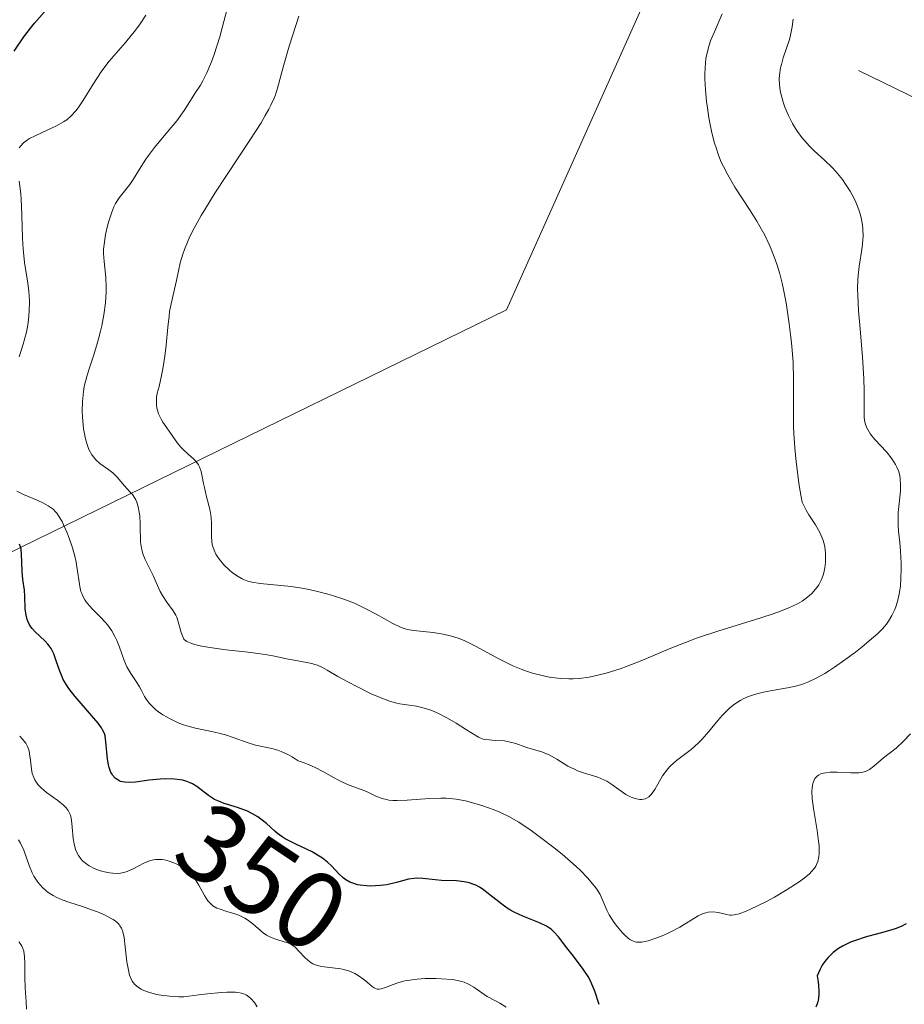
# Model space of a CAD drawing. Units: metres. Extents: x 625623 to 629129, y 4667096 to 4669471.
# Drawn here: x 627426 to 627507, y 4667258 to 4667348 of the extents above; entities that cross this region are included whole.
import ezdxf
from ezdxf.enums import TextEntityAlignment as Align

# ---------------------------------------------------------------- set-up
doc = ezdxf.new("R2010")
doc.units = ezdxf.units.M
doc.header["$MEASUREMENT"] = 0
for name, color, linetype, lineweight in [('Corriente natural lineal', 142, 'Continuous', 13), ('Curva de nivel maestra', 30, 'Continuous', 30), ('Curva de nivel normal', 30, 'Continuous', 0), ('Espacio natural protegido', 121, 'Continuous', 13), ('Espacio natural protegido CxS', 121, 'Continuous', 0), ('Rótulo de curva de nivel directora', 7, 'Continuous', 0)]:
    doc.layers.add(name, color=color, linetype=linetype, lineweight=lineweight)
doc.styles.add('Style-Arial', font='txt')

msp = doc.modelspace()

# ---------------------------------------------------------------- linework, layer by layer
at = {"layer": 'Corriente natural lineal', "color": 142, "linetype": 'Continuous', "lineweight": 13}
msp.add_polyline3d([(627502.3801, 4667343.3001, 358.0755), (627512.5701, 4667338.3401, 356.1904), (627520.4101, 4667334.2801, 355.0435), (627527.4801, 4667329.8901, 353.9001), (627529.1801, 4667328.3901, 353.5191), (627531.5201, 4667324.8601, 351.9244), (627537.2901, 4667312.5801, 346.271), (627539.0001, 4667310.6601, 345.9464), (627551.8501, 4667302.1401, 342.6468), (627558.6401, 4667298.8701, 341.6588), (627563.3801, 4667294.4401, 341.0075), (627567.1401, 4667292.3301, 340.5358), (627571.8301, 4667290.8501, 340.2085), (627582.8801, 4667290.4201, 339.4617)], dxfattribs=at)
at = {"layer": 'Curva de nivel maestra', "color": 30, "linetype": 'Continuous', "lineweight": 30, "elevation": 350, "flags": 128}
for points in [[(627425.4, 4667345.0601), (627426.27, 4667346.3501), (627426.88, 4667347.1601), (627427.25, 4667347.6201), (627428.15, 4667348.6301)], [(627478.73, 4667258.1601), (627478.34, 4667259.3601), (627478.08, 4667260.0101), (627477.92, 4667260.3501), (627477.73, 4667260.6901), (627477.28, 4667261.3801), (627476.95, 4667261.8301), (627476.27, 4667262.7101), (627475.8, 4667263.3101), (627475.03, 4667264.3301), (627474.65, 4667264.7501), (627474.36, 4667265.0001), (627474.2, 4667265.1201), (627473.93, 4667265.2801), (627473.3, 4667265.5901), (627471.78, 4667266.1901), (627470.98, 4667266.5601), (627470.6, 4667266.7801), (627470.35, 4667266.9401), (627469.86, 4667267.2801), (627468.5, 4667268.3701), (627468.06, 4667268.6901), (627467.83, 4667268.8301), (627467.49, 4667269.0201), (627467.14, 4667269.1601), (627466.91, 4667269.2301), (627466.44, 4667269.3301), (627465.73, 4667269.4101), (627464.38, 4667269.4601), (627463.78, 4667269.5101), (627462.67, 4667269.6301), (627462.15, 4667269.6501), (627461.88, 4667269.6401), (627461.35, 4667269.5601), (627460.25, 4667269.2801), (627459.37, 4667269.0701), (627458.76, 4667268.9801), (627457.93, 4667268.9401), (627457.53, 4667268.9601), (627456.96, 4667269.0201), (627456.7, 4667269.0701), (627456.46, 4667269.1401), (627456.02, 4667269.3001), (627455.64, 4667269.5201), (627455.41, 4667269.6901), (627454.99, 4667270.0701), (627454.36, 4667270.7601), (627453.98, 4667271.1201), (627453.51, 4667271.5001), (627453.22, 4667271.6801), (627452.65, 4667272.0101), (627452.57, 4667272.0501), (627451.09, 4667272.7601), (627450.1, 4667273.2601), (627449.83, 4667273.4201), (627449.4, 4667273.7301), (627449.16, 4667273.9401), (627448.41, 4667274.6401), (627447.9, 4667275.0501), (627447.62, 4667275.2501), (627447.14, 4667275.5401), (627446.62, 4667275.7901), (627446.35, 4667275.9001), (627445.76, 4667276.1001), (627444.55, 4667276.4601), (627443.96, 4667276.7001), (627443.67, 4667276.8501), (627443.13, 4667277.2101), (627442.05, 4667278.0101), (627441.66, 4667278.2501), (627441.45, 4667278.3501), (627441.13, 4667278.4801), (627440.78, 4667278.5901), (627440.53, 4667278.6401), (627440.03, 4667278.7001), (627439.24, 4667278.7201), (627438.72, 4667278.7001), (627437.72, 4667278.6001), (627436.47, 4667278.4301), (627435.95, 4667278.3901), (627435.49, 4667278.4001), (627435.29, 4667278.4401), (627435.09, 4667278.4901), (627434.97, 4667278.5501), (627434.75, 4667278.6801), (627434.61, 4667278.7901), (627434.37, 4667279.0601), (627434.33, 4667279.1301), (627434.22, 4667279.3001), (627434.05, 4667279.7401), (627433.99, 4667279.9901), (627433.9, 4667280.5201), (627433.77, 4667282.1001), (627433.69, 4667282.6301), (627433.62, 4667282.8601), (627433.46, 4667283.2001), (627433.35, 4667283.3801), (627433.06, 4667283.7801), (627430.92, 4667286.2601), (627430.39, 4667286.9501), (627430.17, 4667287.2901), (627429.88, 4667287.7701), (627429.76, 4667288.0201), (627429.55, 4667288.5201), (627429.43, 4667288.8701), (627429.21, 4667289.5801), (627429.02, 4667290.1101), (627428.76, 4667290.6101), (627428.6, 4667290.8501), (627428.48, 4667291.0001), (627428.2, 4667291.2901), (627427.3, 4667292.1301), (627427.03, 4667292.4301), (627426.91, 4667292.5801), (627426.75, 4667292.8201), (627426.63, 4667293.0801), (627426.57, 4667293.2601), (627426.48, 4667293.6401), (627426.41, 4667294.2201), (627426.37, 4667295.3801), (627426.33, 4667295.9101), (627426.2, 4667296.9001), (627426.12, 4667297.6501), (627426.08, 4667299.2101), (627426.03, 4667299.6701), (627425.98, 4667299.8701), (627425.89, 4667300.1101)], [(627506.73, 4667265.4901), (627506.29, 4667265.2601), (627505.75, 4667265.0501), (627505.44, 4667264.9401), (627504.71, 4667264.7401), (627503, 4667264.2901), (627502.11, 4667263.9901), (627501.67, 4667263.8201), (627501.17, 4667263.5901), (627500.93, 4667263.4601), (627500.58, 4667263.2501), (627500.08, 4667262.8801), (627499.63, 4667262.4401), (627499.42, 4667262.1901), (627499.15, 4667261.8201), (627499.03, 4667261.6201), (627498.86, 4667261.3001), (627498.63, 4667260.7701), (627498.71, 4667260.2101), (627498.75, 4667259.8901), (627498.78, 4667259.3301), (627498.78, 4667259.0901), (627498.75, 4667258.7001), (627498.69, 4667258.3801), (627498.63, 4667258.2001), (627498.49, 4667257.9001)]]:
    msp.add_lwpolyline(points, dxfattribs=at)
at = {"layer": 'Curva de nivel normal', "color": 30, "linetype": 'Continuous', "lineweight": 0, "flags": 128}
for points, elevation in [([(627425.85, 4667336.2501), (627425.99, 4667336.4301), (627426.25, 4667336.7001), (627426.6, 4667336.9601), (627426.81, 4667337.0901), (627427.3, 4667337.3501), (627428.42, 4667337.8601), (627429.26, 4667338.2401), (627429.9, 4667338.6001), (627430.19, 4667338.8001), (627430.6, 4667339.1601), (627431.02, 4667339.6201), (627431.23, 4667339.8901), (627431.67, 4667340.5301), (627432.6, 4667342.0501), (627433.33, 4667343.1801), (627433.58, 4667343.5201), (627434.07, 4667344.1501), (627435.54, 4667345.8401), (627436.46, 4667346.9801), (627436.88, 4667347.5401), (627437.41, 4667348.3401)], 355), ([(627444.83, 4667348.9101), (627444.37, 4667347.1801), (627444.14, 4667346.3701), (627443.63, 4667344.7601), (627443.4, 4667344.1001), (627442.98, 4667343.0801), (627442.61, 4667342.3401), (627442.38, 4667341.9501), (627441.94, 4667341.2901), (627440.9, 4667339.6601), (627440.23, 4667338.7201), (627439.39, 4667337.6901), (627438.2, 4667336.2601), (627437.66, 4667335.5601), (627437.41, 4667335.2101), (627436.98, 4667334.5501), (627436.26, 4667333.3701), (627435.94, 4667332.8901), (627434.97, 4667331.6801), (627434.65, 4667331.1701), (627434.5, 4667330.8601), (627434.3, 4667330.3801), (627434.05, 4667329.6501), (627433.93, 4667329.2601), (627433.72, 4667328.3401), (627433.59, 4667327.4401), (627433.55, 4667327.0101), (627433.55, 4667326.6101), (627433.59, 4667325.8701), (627433.76, 4667324.4101), (627433.8, 4667323.5801), (627433.8, 4667323.1201), (627433.72, 4667322.1101), (627433.57, 4667321.0201), (627433.38, 4667320.0301), (627433.27, 4667319.5401), (627433.09, 4667318.8201), (627432.94, 4667318.3001), (627432.62, 4667317.2901), (627432.2, 4667316.0201), (627432.01, 4667315.4001), (627431.79, 4667314.4901), (627431.71, 4667314.0301), (627431.62, 4667313.1301), (627431.6, 4667312.2501), (627431.63, 4667311.6901), (627431.73, 4667310.6301), (627431.9, 4667309.7101), (627432.02, 4667309.2901), (627432.22, 4667308.7301), (627432.49, 4667308.2501), (627432.65, 4667308.0301), (627432.82, 4667307.8301), (627433.21, 4667307.4801), (627434.02, 4667306.8901), (627434.38, 4667306.6201), (627434.53, 4667306.4901), (627434.8, 4667306.2201), (627435.45, 4667305.4201), (627435.69, 4667305.1701), (627436.02, 4667304.8301), (627436.18, 4667304.6401), (627436.39, 4667304.3201), (627436.49, 4667304.1401), (627436.57, 4667303.9501), (627436.71, 4667303.5201), (627436.8, 4667303.0301), (627436.85, 4667302.6901), (627436.89, 4667301.9801), (627436.9, 4667301.4201), (627436.91, 4667300.6801), (627436.93, 4667300.3101), (627437, 4667299.7601), (627437.06, 4667299.4901), (627437.14, 4667299.2201), (627437.34, 4667298.7001), (627438.08, 4667297.2501), (627438.36, 4667296.6101), (627438.7, 4667295.8101), (627438.92, 4667295.4201), (627439.33, 4667294.8401), (627439.91, 4667294.0501), (627440.14, 4667293.6501), (627440.22, 4667293.4501), (627440.35, 4667293.0301), (627440.52, 4667292.4001), (627440.63, 4667292.0501), (627440.87, 4667291.4601), (627440.94, 4667291.3801), (627441.15, 4667291.2401), (627441.44, 4667291.1101), (627441.67, 4667291.0301), (627442.2, 4667290.8801), (627442.65, 4667290.7801), (627443.66, 4667290.6201), (627444.73, 4667290.4801), (627446.73, 4667290.2601), (627448.28, 4667290.0501), (627448.98, 4667289.9201), (627449.71, 4667289.7701), (627450.07, 4667289.7001), (627451.93, 4667289.3701), (627452.53, 4667289.2301), (627452.81, 4667289.1501), (627453.06, 4667289.0701), (627453.52, 4667288.8701), (627453.95, 4667288.6401), (627454.92, 4667288.0601), (627455.87, 4667287.5401), (627456.57, 4667287.1701), (627457.96, 4667286.4801), (627458.78, 4667286.1201), (627459.16, 4667285.9701), (627459.72, 4667285.7801), (627460.28, 4667285.6301), (627460.57, 4667285.5701), (627461.19, 4667285.4701), (627462.08, 4667285.3301), (627462.56, 4667285.2301), (627463.31, 4667285.0201), (627463.7, 4667284.8701), (627464.1, 4667284.6901), (627464.91, 4667284.2601), (627465.69, 4667283.7901), (627466.64, 4667283.1901), (627467.04, 4667282.9301), (627467.73, 4667282.5301), (627468.08, 4667282.3801), (627468.29, 4667282.3201), (627468.72, 4667282.2601), (627469.27, 4667282.2201), (627470.1, 4667282.1701), (627470.52, 4667282.1001), (627471.14, 4667281.9301), (627471.95, 4667281.6401), (627472.34, 4667281.5101), (627473.53, 4667281.1701), (627473.95, 4667281.0101), (627474.17, 4667280.9101), (627474.87, 4667280.5001), (627475.9, 4667279.8701), (627476.48, 4667279.5901), (627476.78, 4667279.4601), (627477.4, 4667279.2501), (627478.62, 4667278.8601), (627479.18, 4667278.6301), (627479.43, 4667278.5001), (627479.9, 4667278.2101), (627480.75, 4667277.5801), (627481.19, 4667277.2901), (627481.6, 4667277.0701), (627481.82, 4667276.9901), (627482.14, 4667276.8901), (627482.46, 4667276.8501), (627482.62, 4667276.8501), (627482.93, 4667276.9101), (627483.07, 4667276.9701), (627483.28, 4667277.0901), (627483.46, 4667277.2701), (627483.58, 4667277.4201), (627483.81, 4667277.7501), (627484.53, 4667278.9801), (627484.81, 4667279.3901), (627484.97, 4667279.5901), (627485.22, 4667279.8701), (627485.8, 4667280.3801), (627487.12, 4667281.3901), (627487.78, 4667281.9701), (627488.11, 4667282.3101), (627488.74, 4667283.0301), (627489.57, 4667284.0401), (627489.99, 4667284.5201), (627490.41, 4667284.9601), (627490.63, 4667285.1601), (627490.96, 4667285.4401), (627491.19, 4667285.6001), (627491.65, 4667285.8801), (627491.88, 4667286.0001), (627492.35, 4667286.2101), (627492.82, 4667286.3801), (627493.12, 4667286.4701), (627493.72, 4667286.6201), (627494.69, 4667286.8001), (627495.91, 4667287.0001), (627496.53, 4667287.1301), (627497.09, 4667287.2801), (627497.37, 4667287.3801), (627497.82, 4667287.5501), (627498.54, 4667287.8901), (627499.33, 4667288.3301), (627499.76, 4667288.5901), (627500.21, 4667288.8901), (627501.16, 4667289.5601), (627502.12, 4667290.2701), (627502.72, 4667290.7501), (627503.77, 4667291.6201), (627504.08, 4667291.9101), (627504.58, 4667292.4001), (627504.95, 4667292.8201), (627505.14, 4667293.0901), (627505.44, 4667293.6001), (627505.71, 4667294.1601), (627505.83, 4667294.4801), (627505.99, 4667295.0001), (627506.11, 4667295.5901), (627506.16, 4667295.9201), (627506.21, 4667296.2701), (627506.26, 4667297.0301), (627506.28, 4667297.8401), (627506.27, 4667298.3901), (627506.22, 4667299.4801), (627506.15, 4667300.2701), (627506.05, 4667301.3001), (627506.02, 4667301.8101), (627506, 4667302.5901), (627506.02, 4667303.0001), (627506.1, 4667303.8201), (627506.22, 4667304.9601), (627506.23, 4667305.5201), (627506.2, 4667306.0701), (627506.16, 4667306.3401), (627506.06, 4667306.7401), (627505.9, 4667307.1301), (627505.77, 4667307.3801), (627505.47, 4667307.8501), (627504.94, 4667308.5201), (627503.89, 4667309.6601), (627503.5, 4667310.1301), (627503.35, 4667310.3501), (627503.13, 4667310.7701), (627503.03, 4667311.0501), (627502.98, 4667311.2501), (627502.92, 4667311.6701), (627502.9, 4667312.5201), (627502.92, 4667314.1201), (627502.89, 4667315.2001), (627502.76, 4667317.2001), (627502.51, 4667320.0801), (627502.4, 4667321.3701), (627502.32, 4667322.7901), (627502.31, 4667323.3901), (627502.34, 4667324.2101), (627502.37, 4667324.6101), (627502.46, 4667325.4201), (627502.74, 4667327.2001), (627502.79, 4667327.8501), (627502.81, 4667328.1701), (627502.8, 4667328.8501), (627502.76, 4667329.1901), (627502.68, 4667329.7101), (627502.55, 4667330.2301), (627502.43, 4667330.5801), (627502.15, 4667331.2801), (627501.99, 4667331.6301), (627501.62, 4667332.3001), (627501.21, 4667332.9401), (627500.92, 4667333.3501), (627500.32, 4667334.0901), (627499.98, 4667334.4601), (627499.28, 4667335.1201), (627498.36, 4667335.9601), (627497.91, 4667336.4101), (627497.46, 4667336.9101), (627497.23, 4667337.1801), (627496.84, 4667337.7201), (627496.66, 4667338.0201), (627496.38, 4667338.4701), (627496.01, 4667339.2001), (627495.68, 4667339.9501), (627495.55, 4667340.3301), (627495.33, 4667341.0901), (627495.25, 4667341.4701), (627495.18, 4667342.0201), (627495.17, 4667342.5401), (627495.19, 4667342.8801), (627495.28, 4667343.5401), (627495.36, 4667343.8501), (627495.53, 4667344.4601), (627496.1, 4667346.1301), (627496.2, 4667346.5201), (627496.35, 4667347.2701), (627496.44, 4667347.9701)], 360), ([(627451.36, 4667348.2401), (627450.77, 4667346.4501), (627450.48, 4667345.5201), (627449.92, 4667343.5901), (627449.41, 4667341.6701), (627449.22, 4667341.0801), (627449.1, 4667340.7801), (627448.81, 4667340.1301), (627448.63, 4667339.7701), (627448.3, 4667339.1801), (627447.91, 4667338.5201), (627446.96, 4667337.0201), (627444.75, 4667333.7101), (627443.71, 4667332.1201), (627442.83, 4667330.7201), (627442.45, 4667330.0801), (627441.8, 4667328.9201), (627441.45, 4667328.2201), (627441.25, 4667327.7901), (627440.92, 4667326.9801), (627440.77, 4667326.5501), (627440.54, 4667325.7501), (627440.37, 4667325.0201), (627440.2, 4667324.1401), (627440.12, 4667323.7501), (627439.7, 4667322.0201), (627439.57, 4667321.3101), (627439.52, 4667320.8901), (627439.42, 4667319.9101), (627439.26, 4667318.2501), (627439.13, 4667317.2501), (627438.95, 4667316.1101), (627438.83, 4667315.4901), (627438.62, 4667314.4901), (627438.45, 4667313.8701), (627438.39, 4667313.4901), (627438.37, 4667313.2601), (627438.38, 4667312.8201), (627438.42, 4667312.5201), (627438.46, 4667312.3301), (627438.57, 4667311.9801), (627438.79, 4667311.5101), (627438.96, 4667311.2301), (627439.31, 4667310.7201), (627440.3, 4667309.3201), (627440.61, 4667308.9501), (627440.77, 4667308.7701), (627441.29, 4667308.3001), (627441.74, 4667307.9001), (627441.95, 4667307.6901), (627442.2, 4667307.3401), (627442.3, 4667307.1601), (627442.45, 4667306.7401), (627442.55, 4667306.2901), (627442.67, 4667305.6301), (627442.74, 4667305.2701), (627442.94, 4667304.4401), (627443.23, 4667303.3001), (627443.34, 4667302.7601), (627443.37, 4667302.5101), (627443.4, 4667302.0201), (627443.38, 4667300.8101), (627443.41, 4667300.3501), (627443.45, 4667300.0701), (627443.5, 4667299.9001), (627443.62, 4667299.5601), (627443.8, 4667299.2001), (627443.91, 4667299.0201), (627444.12, 4667298.7201), (627444.53, 4667298.2201), (627445.02, 4667297.7401), (627445.31, 4667297.5001), (627445.81, 4667297.1501), (627446.19, 4667296.9601), (627446.39, 4667296.8701), (627446.72, 4667296.7501), (627447.07, 4667296.6601), (627447.83, 4667296.5301), (627450.66, 4667296.2401), (627451.64, 4667296.0901), (627452.15, 4667296.0001), (627452.93, 4667295.8301), (627454.12, 4667295.5301), (627455.29, 4667295.1601), (627455.86, 4667294.9501), (627456.42, 4667294.7201), (627457.46, 4667294.2301), (627458.42, 4667293.7401), (627459.93, 4667292.8901), (627460.7, 4667292.5101), (627461.13, 4667292.3601), (627461.42, 4667292.2901), (627462.11, 4667292.2001), (627463.62, 4667292.0501), (627464.53, 4667291.9101), (627465.17, 4667291.7601), (627465.5, 4667291.6701), (627465.99, 4667291.5001), (627466.48, 4667291.2901), (627467.48, 4667290.8001), (627469.64, 4667289.6201), (627470.86, 4667289.0301), (627471.64, 4667288.7101), (627472.04, 4667288.5601), (627472.67, 4667288.3501), (627473.66, 4667288.1001), (627474.35, 4667287.9701), (627474.7, 4667287.9201), (627475.24, 4667287.8701), (627475.99, 4667287.8401), (627476.36, 4667287.8501), (627476.94, 4667287.8801), (627477.84, 4667288.0001), (627478.75, 4667288.1901), (627479.38, 4667288.3501), (627480.65, 4667288.7601), (627481.3, 4667289.0001), (627482.62, 4667289.5201), (627485.29, 4667290.6301), (627486.62, 4667291.1601), (627487.61, 4667291.5301), (627489.55, 4667292.1901), (627493.01, 4667293.2601), (627494.42, 4667293.7001), (627495.03, 4667293.9101), (627496.04, 4667294.3101), (627496.83, 4667294.6801), (627497.25, 4667294.9301), (627497.5, 4667295.1001), (627497.92, 4667295.4301), (627498.13, 4667295.6201), (627498.48, 4667296.0101), (627498.77, 4667296.4201), (627498.92, 4667296.7001), (627499.01, 4667296.8901), (627499.16, 4667297.2901), (627499.22, 4667297.5101), (627499.32, 4667297.9701), (627499.37, 4667298.4401), (627499.38, 4667298.7401), (627499.37, 4667299.3301), (627499.31, 4667299.8701), (627499.25, 4667300.1401), (627499.13, 4667300.5401), (627498.96, 4667300.9501), (627498.86, 4667301.1701), (627498.46, 4667301.8701), (627497.87, 4667302.7901), (627497.62, 4667303.2001), (627497.37, 4667303.6901), (627497.27, 4667303.9501), (627497.15, 4667304.4201), (627496.97, 4667305.4501), (627496.7, 4667307.6101), (627496.58, 4667308.8901), (627496.49, 4667310.1901), (627496.47, 4667310.8301), (627496.46, 4667312.6501), (627496.47, 4667315.1801), (627496.42, 4667316.6601), (627496.31, 4667318.1701), (627496.23, 4667318.9701), (627496.08, 4667320.2101), (627495.8, 4667322.1001), (627495.56, 4667323.3201), (627495.43, 4667323.9101), (627495.21, 4667324.7601), (627494.97, 4667325.5501), (627494.8, 4667326.0601), (627494.44, 4667327.0001), (627494.25, 4667327.4401), (627493.84, 4667328.2801), (627493.41, 4667329.0601), (627493.12, 4667329.5601), (627492.51, 4667330.5301), (627491.12, 4667332.6701), (627490.47, 4667333.7801), (627490.07, 4667334.5501), (627489.88, 4667334.9501), (627489.63, 4667335.5801), (627489.4, 4667336.2301), (627489.27, 4667336.6801), (627489.03, 4667337.6001), (627488.75, 4667338.9801), (627488.62, 4667339.8801), (627488.54, 4667340.4601), (627488.44, 4667341.5401), (627488.39, 4667342.4901), (627488.38, 4667342.9301), (627488.4, 4667343.5401), (627488.48, 4667344.3801), (627488.56, 4667344.7901), (627488.77, 4667345.5901), (627488.91, 4667346.0001), (627489.25, 4667346.8201), (627489.96, 4667348.4701)], 365), ([(627425.85, 4667317.1801), (627426.23, 4667318.3501), (627426.51, 4667319.4401), (627426.64, 4667320.1201), (627426.7, 4667320.5501), (627426.78, 4667321.3601), (627426.8, 4667322.2301), (627426.77, 4667322.7901), (627426.74, 4667323.1601), (627426.65, 4667323.9101), (627426.34, 4667325.8001), (627426.22, 4667327.0301), (627426.17, 4667328.0001), (627426.11, 4667330.1201), (627426.05, 4667331.6001), (627426.01, 4667332.0201), (627425.92, 4667332.7801), (627425.85, 4667333.2101)], 355), ([(627507.14, 4667282.8201), (627506.48, 4667282.1201), (627505.83, 4667281.5301), (627504.66, 4667280.6201), (627503.8, 4667279.8701), (627503.4, 4667279.5801), (627503.15, 4667279.4501), (627503.02, 4667279.4001), (627502.8, 4667279.3401), (627502.42, 4667279.2801), (627502.2, 4667279.2601), (627501.69, 4667279.2601), (627500.44, 4667279.3201), (627499.8, 4667279.3201), (627499.4, 4667279.2801), (627499.21, 4667279.2401), (627498.96, 4667279.1601), (627498.75, 4667279.0601), (627498.62, 4667278.9601), (627498.42, 4667278.7401), (627498.34, 4667278.6001), (627498.23, 4667278.2801), (627498.16, 4667277.8901), (627498.15, 4667277.6001), (627498.18, 4667276.9201), (627498.29, 4667276.0101), (627498.62, 4667274.0101), (627498.75, 4667273.0501), (627498.8, 4667272.6101), (627498.82, 4667271.9201), (627498.79, 4667271.6101), (627498.68, 4667271.1801), (627498.57, 4667270.9101), (627498.5, 4667270.7701), (627498.37, 4667270.5701), (627498.12, 4667270.2701), (627497.93, 4667270.0701), (627497.43, 4667269.6501), (627496.98, 4667269.3201), (627495.9, 4667268.6201), (627494.72, 4667267.9301), (627493.93, 4667267.5101), (627492.55, 4667266.8301), (627492.15, 4667266.6501), (627491.52, 4667266.4101), (627491.06, 4667266.3101), (627490.82, 4667266.2901), (627490.67, 4667266.3001), (627490.38, 4667266.3601), (627489.59, 4667266.5301), (627489.15, 4667266.5801), (627488.69, 4667266.5601), (627488.46, 4667266.5101), (627488.23, 4667266.4401), (627487.76, 4667266.2201), (627486.1, 4667265.2001), (627485.15, 4667264.7101), (627484.65, 4667264.4801), (627483.9, 4667264.1801), (627483.22, 4667263.9601), (627482.91, 4667263.8801), (627482.63, 4667263.8401), (627482.47, 4667263.8301), (627482.16, 4667263.8401), (627482.03, 4667263.8701), (627481.77, 4667263.9501), (627481.54, 4667264.0701), (627481.4, 4667264.1801), (627481.1, 4667264.4401), (627480.87, 4667264.6801), (627480.41, 4667265.2201), (627480.08, 4667265.6601), (627479.66, 4667266.3301), (627479.45, 4667266.7501), (627479.12, 4667267.5501), (627478.82, 4667268.1701), (627478.59, 4667268.5701), (627478.44, 4667268.7801), (627478.18, 4667269.1201), (627477.69, 4667269.7001), (627477.03, 4667270.3601), (627476.64, 4667270.7301), (627475.37, 4667271.8401), (627474.65, 4667272.4301), (627473.53, 4667273.2901), (627472.43, 4667274.0901), (627471.91, 4667274.4401), (627471.42, 4667274.7601), (627470.52, 4667275.2801), (627469.69, 4667275.6801), (627469.17, 4667275.9001), (627468.14, 4667276.2601), (627467.09, 4667276.5701), (627466.55, 4667276.7101), (627465.69, 4667276.8601), (627464.78, 4667276.9501), (627464.3, 4667276.9601), (627463.28, 4667276.9301), (627461.24, 4667276.7801), (627460.33, 4667276.7401), (627459.93, 4667276.7501), (627459.57, 4667276.7801), (627459.35, 4667276.8201), (627458.95, 4667276.9201), (627458.44, 4667277.1101), (627457.54, 4667277.5601), (627457.05, 4667277.7501), (627455.96, 4667278.1501), (627455.35, 4667278.4101), (627455.03, 4667278.5701), (627454.58, 4667278.8101), (627453.6, 4667279.3601), (627452.77, 4667279.7901), (627452.16, 4667280.0701), (627451.83, 4667280.1901), (627451.31, 4667280.3701), (627450.75, 4667280.7201), (627450.4, 4667280.9101), (627449.75, 4667281.2101), (627449.44, 4667281.3201), (627448.88, 4667281.4901), (627447.41, 4667281.8001), (627446.73, 4667282.0001), (627445.38, 4667282.4801), (627444.68, 4667282.7201), (627444.31, 4667282.8301), (627443.54, 4667283.0101), (627441.93, 4667283.3501), (627441.13, 4667283.5601), (627440.74, 4667283.6801), (627440.35, 4667283.8301), (627439.62, 4667284.1801), (627438.95, 4667284.5601), (627438.56, 4667284.8401), (627438.32, 4667285.0201), (627437.91, 4667285.3901), (627437.73, 4667285.5801), (627437.44, 4667285.9701), (627437.29, 4667286.2201), (627437.04, 4667286.7201), (627436.84, 4667287.1001), (627436.59, 4667287.5001), (627436.05, 4667288.3301), (627435.68, 4667288.9401), (627435.42, 4667289.5101), (627435.01, 4667290.7101), (627434.75, 4667291.3401), (627434.59, 4667291.6801), (627434.29, 4667292.2001), (627433.93, 4667292.7201), (627433.72, 4667292.9801), (627433.24, 4667293.4801), (627432.58, 4667294.1501), (627432.26, 4667294.5001), (627431.97, 4667294.8501), (627431.85, 4667295.0301), (627431.68, 4667295.3201), (627431.56, 4667295.6101), (627431.49, 4667295.8101), (627431.38, 4667296.2401), (627431.31, 4667296.6801), (627431.18, 4667297.6601), (627431.06, 4667298.4601), (627430.96, 4667298.8901), (627430.72, 4667299.7801), (627430.42, 4667300.6501), (627430.21, 4667301.2101), (627429.91, 4667301.8701), (627429.76, 4667302.1701), (627429.44, 4667302.7101), (627429.28, 4667302.9301), (627429.17, 4667303.0601), (627428.94, 4667303.2901), (627428.68, 4667303.4901), (627428.49, 4667303.6201), (627428.07, 4667303.8401), (627427.5, 4667304.1101), (627426.24, 4667304.6501), (627425.64, 4667304.9401)], 355), ([(627470.27, 4667257.8901), (627469.69, 4667258.2601), (627469.28, 4667258.4801), (627468.54, 4667258.8701), (627468.03, 4667259.2001), (627467.31, 4667259.7401), (627466.84, 4667260.0101), (627466.44, 4667260.1701), (627466.21, 4667260.2401), (627465.82, 4667260.3401), (627465.37, 4667260.4101), (627464.36, 4667260.5001), (627463.87, 4667260.5201), (627462.88, 4667260.5101), (627462.16, 4667260.4601), (627461.49, 4667260.3701), (627461.18, 4667260.3201), (627460.89, 4667260.2601), (627460.38, 4667260.1201), (627459.95, 4667259.9701), (627459.26, 4667259.6901), (627458.86, 4667259.5601), (627458.69, 4667259.5401), (627458.53, 4667259.5501), (627458.42, 4667259.5801), (627458.22, 4667259.6701), (627458.03, 4667259.8001), (627457.62, 4667260.1401), (627457.28, 4667260.4301), (627456.76, 4667260.8001), (627456.47, 4667260.9601), (627455.99, 4667261.1701), (627455.46, 4667261.3301), (627455.18, 4667261.3901), (627453.43, 4667261.6001), (627453.06, 4667261.6901), (627452.88, 4667261.7501), (627452.63, 4667261.8601), (627452.48, 4667261.9501), (627452.18, 4667262.1801), (627451.91, 4667262.4301), (627451.4, 4667262.9901), (627451.01, 4667263.3701), (627450.8, 4667263.5201), (627450.65, 4667263.6101), (627450.34, 4667263.7601), (627450.02, 4667263.8701), (627449.34, 4667264.0701), (627448.83, 4667264.2601), (627448.58, 4667264.3801), (627448.42, 4667264.4701), (627448.1, 4667264.6901), (627447.17, 4667265.4901), (627446.69, 4667265.8601), (627446.43, 4667266.0301), (627446.25, 4667266.1201), (627445.89, 4667266.2901), (627445.52, 4667266.4201), (627444.8, 4667266.6301), (627444.08, 4667266.8601), (627443.87, 4667266.9401), (627443.52, 4667267.1501), (627443.23, 4667267.4001), (627443.06, 4667267.6001), (627442.74, 4667268.0901), (627442.24, 4667269.0101), (627441.93, 4667269.5001), (627441.54, 4667269.9901), (627441.31, 4667270.2201), (627441.14, 4667270.3601), (627440.78, 4667270.6301), (627440.24, 4667270.9401), (627439.96, 4667271.0701), (627439.53, 4667271.2201), (627439.1, 4667271.3201), (627438.89, 4667271.3501), (627438.58, 4667271.3701), (627438.28, 4667271.3501), (627438.09, 4667271.3201), (627437.73, 4667271.2301), (627437.22, 4667271.0301), (627436.3, 4667270.5401), (627435.71, 4667270.2801), (627435.41, 4667270.1801), (627434.93, 4667270.1001), (627434.39, 4667270.1101), (627434.08, 4667270.1401), (627433.49, 4667270.2701), (627433.17, 4667270.3701), (627432.7, 4667270.5501), (627432.25, 4667270.7901), (627432.03, 4667270.9301), (627431.64, 4667271.2501), (627431.47, 4667271.4301), (627431.25, 4667271.7201), (627431.07, 4667272.0501), (627430.99, 4667272.2901), (627430.86, 4667272.7801), (627430.78, 4667273.2901), (627430.7, 4667274.3001), (627430.62, 4667274.9601), (627430.57, 4667275.2401), (627430.52, 4667275.4101), (627430.39, 4667275.7101), (627430.31, 4667275.8401), (627430.13, 4667276.0901), (627429.91, 4667276.3101), (627429.37, 4667276.7401), (627428.35, 4667277.4701), (627427.85, 4667277.9001), (627427.56, 4667278.2101), (627427.43, 4667278.3801), (627427.27, 4667278.6401), (627427.18, 4667278.8301), (627427.05, 4667279.2101), (627426.97, 4667279.6101), (627426.88, 4667280.4101), (627426.81, 4667280.9901), (627426.76, 4667281.2601), (627426.68, 4667281.5101), (627426.61, 4667281.6601), (627426.45, 4667281.9601), (627426.14, 4667282.3601), (627425.9, 4667282.6101)], 345), ([(627447.56, 4667257.9201), (627447.3, 4667258.3301), (627446.99, 4667258.6901), (627446.8, 4667258.8501), (627446.55, 4667259.0201), (627446.4, 4667259.0901), (627446.13, 4667259.1801), (627445.78, 4667259.2401), (627445.57, 4667259.2601), (627444.78, 4667259.2701), (627444.28, 4667259.2501), (627443.02, 4667259.1301), (627442.24, 4667259.0301), (627440.87, 4667258.8401), (627440.4, 4667258.8501), (627439.55, 4667258.9101), (627438.81, 4667259.0001), (627438.38, 4667259.0701), (627437.66, 4667259.2601), (627437.22, 4667259.4301), (627436.97, 4667259.5501), (627436.82, 4667259.6401), (627436.57, 4667259.8301), (627436.41, 4667259.9701), (627436.17, 4667260.2801), (627436, 4667260.6101), (627435.92, 4667260.8301), (627435.81, 4667261.2901), (627435.68, 4667262.0301), (627435.53, 4667263.4001), (627435.43, 4667264.2501), (627435.34, 4667264.6601), (627435.29, 4667264.8501), (627435.18, 4667265.1001), (627435.04, 4667265.3301), (627434.96, 4667265.4301), (627434.75, 4667265.6401), (627434.63, 4667265.7401), (627434.43, 4667265.8801), (627434.19, 4667266.0301), (627433.63, 4667266.3101), (627432.99, 4667266.5801), (627432.54, 4667266.7601), (627431.64, 4667267.0701), (627430.37, 4667267.4701), (627429.78, 4667267.6901), (627429.23, 4667267.9301), (627428.96, 4667268.0801), (627428.51, 4667268.3701), (627428.29, 4667268.5401), (627427.98, 4667268.8201), (627427.56, 4667269.3001), (627427.31, 4667269.6601), (627427.19, 4667269.8501), (627427.03, 4667270.1601), (627426.76, 4667270.8201), (627426.27, 4667272.2101), (627425.97, 4667272.8601), (627425.8, 4667273.1501)], 340), ([(627426.51, 4667257.7301), (627426.49, 4667258.3901), (627426.41, 4667259.6701), (627426.36, 4667260.6301), (627426.36, 4667261.0601), (627426.37, 4667261.9001), (627426.35, 4667262.4901), (627426.27, 4667263.0201), (627426.19, 4667263.2601), (627426.1, 4667263.4701), (627426.02, 4667263.6101), (627425.83, 4667263.8501)], 335)]:
    msp.add_lwpolyline(points, dxfattribs=dict(at, elevation=elevation))
at = {"layer": 'Espacio natural protegido', "color": 121, "linetype": 'Continuous', "lineweight": 13, "flags": 128}
msp.add_lwpolyline([(627060.8246, 4667121.2991), (627470.2925, 4667321.473), (627542.3943, 4667482.4714), (627645.1925, 4667432.7699), (627661.3925, 4667434.1696), (627672.2923, 4667434.5695)], dxfattribs=at)
at = {"layer": 'Espacio natural protegido CxS', "color": 121, "linetype": 'Continuous', "lineweight": 0, "flags": 128}
msp.add_lwpolyline([(628148.1856, 4667140.9336), (627060.8246, 4667121.2991), (627470.2925, 4667321.473), (627542.3943, 4667482.4714), (627645.1925, 4667432.7699), (627661.3925, 4667434.1696), (627672.2923, 4667434.5695)], dxfattribs=at)

# ---------------------------------------------------------------- texts
at = {"layer": 'Rótulo de curva de nivel directora', "color": 7, "linetype": 'Continuous', "lineweight": 0, "style": 'Style-Arial'}
msp.add_text('350', height=7, rotation=326.309932, dxfattribs=at).set_placement((627447.9795, 4667269.7402), align=Align.MIDDLE_CENTER)

doc.saveas('drawing.dxf')
